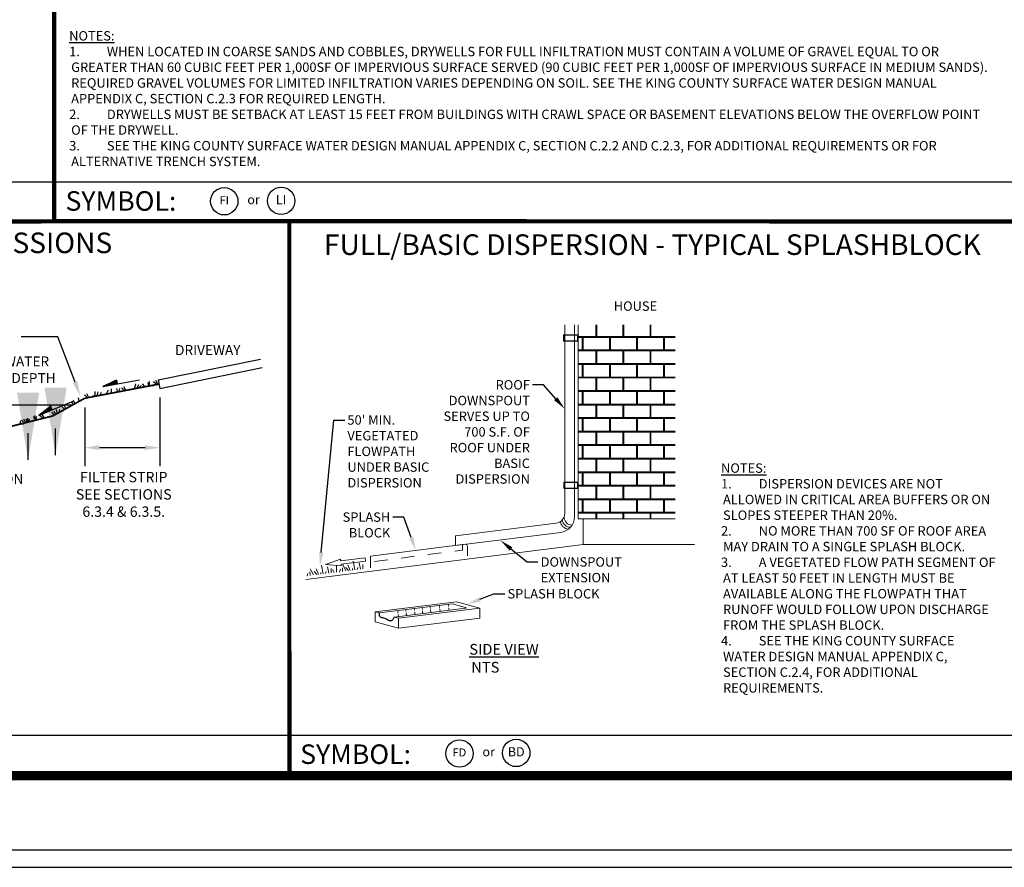
# Model space of a CAD drawing. Units: feet. Extents: x 44.5 to 80.5, y -3.4 to 23.9.
# Drawn here: x 52.4 to 59.7, y -0.1 to 6.2 of the extents above; entities that cross this region are included whole.
import ezdxf
from ezdxf import colors
from ezdxf.entities.mleader import LeaderData, LeaderLine
from ezdxf.enums import TextEntityAlignment as Align
from ezdxf.math import Vec2, Vec3

# ---------------------------------------------------------------- set-up
doc = ezdxf.new("R2010")
doc.units = ezdxf.units.FT
doc.header["$MEASUREMENT"] = 0
doc.linetypes.add('DASHED2', pattern=[0.375, 0.25, -0.125])
doc.layers.get('0').update_dxf_attribs({"color": 255, "linetype": 'CONTINUOUS'})
doc.layers.add('DET-OBJ-MEDIUM', color=2, linetype='CONTINUOUS', lineweight=30)
for name, color, linetype in [('DET-TXT', 1, 'CONTINUOUS'), ('LEVEL 1_1', 4, 'CONTINUOUS'), ('TEXT35', 4, 'CONTINUOUS')]:
    doc.layers.add(name, color=color, linetype=linetype)
doc.layers.add('SHT BORDER', color=3, linetype='CONTINUOUS', plot=False)
doc.styles.add('SWDM', font='arial.ttf')
doc.styles.add('TEXTL', font='romand.shx', dxfattribs={"width": 0.85, "height": 0.19})
doc.dimstyles.get("Standard").update_dxf_attribs({"dimtxt": 0.18, "dimasz": 0.18, "dimexe": 0.18, "dimexo": 0.0625, "dimgap": 0.09, "dimtad": 0, "dimtih": 1, "dimtoh": 1, "dimdec": 4, "dimzin": 0, "dimdsep": 46, "dimtxsty": 'Standard', "dimcen": 0.09, "dimadec": 0, "dimazin": 0, "dimtfac": 1, "dimtdec": 4, "dimtofl": 0, "dimtmove": 0, "dimatfit": 3, "dimfxl": 1, "dimtolj": 1, "dimtzin": 0, "dimarcsym": 0})

# ---------------------------------------------------------------- blocks, each defined once
blk = doc.blocks.new('A$C06EB3328')
h = blk.add_hatch()
h.set_pattern_fill('ANSI31', color=256, scale=0.01, style=0)
h.set_pattern_definition([(45, (-0.4471166, -0.0601767), (-0.0008838835, 0.0008838835), [])])
h.paths.add_polyline_path([(0, 0.058), (-0.442, -0.058), (0, -0.058)])
at = {"flags": 128}
blk.add_lwpolyline([(-0.442, -0.058), (0, -0.058), (0, 0.058)], close=True, dxfattribs=at)
blk.add_lwpolyline([(0, -0.058), (0.679, -0.058)], dxfattribs=at)

msp = doc.modelspace()

# ---------------------------------------------------------------- hatches: boundary and pattern name
at = {"linetype": 'Continuous'}
h = msp.add_hatch(dxfattribs=at)
h.set_pattern_fill('AR-B816C', scale=0.000495, style=0)
h.set_pattern_definition([(0, (53.72394, -0.74929), (0.100584, 0.100584), [0.196453, -0.004715]), (0, (53.62335, -0.74458), (0.100584, 0.100584), [0.196453, -0.004715]), (90, (53.72394, -0.74929), (-0.100584, 0.100584), [-0.105299, 0.095869]), (90, (53.71922, -0.74929), (-0.100584, 0.100584), [-0.105299, 0.095869])])
h.paths.add_polyline_path([(57.22319, 3.96727), (56.50326, 3.96727), (56.50326, 2.52742), (57.22319, 2.52742)])

# ---------------------------------------------------------------- linework, layer by layer
at = {"color": 7, "linetype": 'Continuous', "lineweight": 18}
for p, q in [((56.40247, 2.56561), (56.40247, 3.96727)), ((56.47447, 2.54019), (56.47447, 3.96727)), ((56.50326, 2.52742), (56.50326, 3.96727)), ((56.39434, 3.89489), (56.50022, 3.89489)), ((56.39434, 3.84679), (56.39434, 3.89489)), ((56.39434, 3.89201), (56.50022, 3.89201)), ((56.39722, 3.84679), (56.39722, 3.89489)), ((56.49734, 3.89489), (56.49734, 3.84679)), ((56.50022, 3.89489), (56.50022, 3.84679)), ((56.50022, 3.84967), (56.39434, 3.84967)), ((56.50022, 3.84679), (56.39434, 3.84679)), ((56.3955, 2.79919), (56.50138, 2.79919)), ((56.3955, 2.75109), (56.3955, 2.79919)), ((56.3955, 2.79631), (56.50138, 2.79631)), ((56.39838, 2.75109), (56.39838, 2.79919)), ((56.4985, 2.79919), (56.4985, 2.75109)), ((56.50138, 2.79919), (56.50138, 2.75109)), ((56.50138, 2.75397), (56.3955, 2.75397)), ((56.50138, 2.75109), (56.3955, 2.75109)), ((56.33943, 2.49417), (55.59075, 2.40043)), ((57.22319, 2.52742), (56.50326, 2.52742)), ((56.54009, 2.52901), (56.54009, 2.3345)), ((56.37359, 2.4259), (55.59075, 2.32788)), ((55.59075, 2.32796), (55.59075, 2.40043)), ((55.66338, 2.33699), (54.95954, 2.24947)), ((55.67955, 2.3227), (55.67955, 2.25131)), ((56.54009, 2.3345), (57.36638, 2.3345)), ((54.62503, 2.18773), (54.73623, 2.22762)), ((54.73796, 2.21332), (54.73623, 2.22762)), ((54.84298, 2.14749), (54.83114, 2.21111)), ((54.88611, 2.15289), (54.87597, 2.20013)), ((54.91923, 2.23528), (54.922, 2.21238)), ((54.95954, 2.24947), (54.95954, 2.16178)), ((54.5108, 2.10583), (54.50899, 2.13306)), ((54.53557, 2.10893), (54.51265, 2.15592)), ((54.56053, 2.11207), (54.54222, 2.135)), ((54.57325, 2.11366), (54.55686, 2.15512)), ((54.59161, 2.11596), (54.59071, 2.1286)), ((54.60805, 2.11802), (54.5962, 2.18163)), ((54.6246, 2.12009), (54.63098, 2.135)), ((54.62503, 2.18773), (54.74246, 2.17613)), ((54.65118, 2.12342), (54.64104, 2.17066)), ((54.66672, 2.12536), (54.66666, 2.15694)), ((54.68868, 2.12811), (54.67764, 2.15054)), ((54.70682, 2.13038), (54.70601, 2.18255)), ((54.73001, 2.13329), (54.72743, 2.13296)), ((54.73001, 2.13329), (54.73621, 2.15146)), ((54.74073, 2.19042), (54.74246, 2.17613)), ((54.75265, 2.13612), (54.75085, 2.16334)), ((54.77743, 2.13922), (54.75451, 2.1862)), ((54.79546, 2.14154), (54.77715, 2.16447)), ((54.80818, 2.14313), (54.79179, 2.18459)), ((54.82654, 2.14543), (54.82565, 2.15807)), ((54.85954, 2.14956), (54.86591, 2.16447)), ((54.90166, 2.15484), (54.90159, 2.18642)), ((54.48816, 2.103), (54.48557, 2.10267)), ((54.48816, 2.103), (54.49435, 2.12117)), ((55.59923, 1.91045), (54.99431, 1.83523)), ((55.77248, 1.86228), (55.59923, 1.91045)), ((54.99431, 1.83523), (54.99431, 1.75987)), ((55.0253, 1.82662), (54.99431, 1.83523)), ((55.56589, 1.89384), (55.0253, 1.82662)), ((55.66537, 1.86143), (55.13657, 1.79568)), ((55.77248, 1.86228), (55.16756, 1.78706)), ((55.28798, 1.83176), (55.29009, 1.81479)), ((55.34658, 1.83897), (55.34869, 1.82201)), ((55.40599, 1.84638), (55.4081, 1.82941)), ((55.47505, 1.85486), (55.47715, 1.8379)), ((55.54238, 1.86323), (55.54449, 1.84626)), ((55.66573, 1.86627), (55.56686, 1.89376)), ((55.77248, 1.78803), (55.77248, 1.86228)), ((54.99431, 1.75987), (55.16756, 1.71281)), ((55.13657, 1.79568), (55.16756, 1.78706)), ((55.16486, 1.81646), (55.16697, 1.7995)), ((55.77248, 1.78803), (55.16756, 1.71281)), ((55.16756, 1.71281), (55.16756, 1.78706)), ((55.16756, 1.78706), (55.16756, 1.74994)), ((55.2257, 1.82411), (55.22781, 1.80715))]:
    msp.add_line(p, q, dxfattribs=at)
at = {"color": 7, "linetype": 'Continuous'}
for p, q in [((53.3817, 3.55929), (54.14139, 3.71341)), ((53.3945, 3.49623), (54.15418, 3.65035)), ((53.20828, 3.49846), (53.21608, 3.52967)), ((53.22437, 3.49685), (53.23876, 3.52563)), ((53.23402, 3.49524), (53.25677, 3.51799)), ((53.28178, 3.51364), (53.26539, 3.53003)), ((53.31253, 3.51796), (53.30707, 3.53981)), ((53.31897, 3.51796), (53.31897, 3.54692)), ((53.33505, 3.51796), (53.35114, 3.51796)), ((53.36445, 3.52945), (53.34807, 3.54584)), ((53.37888, 3.52787), (53.36608, 3.55348)), ((53.3817, 3.55929), (53.3945, 3.49623)), ((52.85046, 3.43205), (52.83407, 3.44843)), ((52.86489, 3.43047), (52.85208, 3.45607)), ((52.8942, 3.43975), (52.93774, 3.43975)), ((52.91361, 3.43975), (52.91361, 3.47193)), ((52.9297, 3.43975), (52.9375, 3.47097)), ((52.94579, 3.43814), (52.96018, 3.46692)), ((52.99918, 3.4556), (53.01357, 3.48438)), ((53.0347, 3.46494), (53.0347, 3.4939)), ((53.05079, 3.46494), (53.06688, 3.46494)), ((53.07943, 3.47441), (53.07397, 3.49626)), ((53.0923, 3.47441), (53.09777, 3.49626)), ((53.10196, 3.47441), (53.11804, 3.47441)), ((53.12663, 3.48305), (53.11025, 3.49943)), ((53.14106, 3.48147), (53.12826, 3.50707)), ((52.69918, 3.34171), (52.68638, 3.36732)), ((52.75145, 3.38207), (52.73506, 3.39846)), ((52.76588, 3.38049), (52.75308, 3.4061)), ((52.79517, 3.40434), (52.78971, 3.42619)), ((53.3945, 3.42748), (53.3945, 2.91808)), ((52.46938, 3.2661), (52.46938, 3.29506)), ((52.51991, 3.27802), (52.50353, 3.2944)), ((52.53434, 3.27644), (52.52154, 3.30204)), ((52.60769, 3.30198), (52.5913, 3.31837)), ((52.62212, 3.30041), (52.60932, 3.32601)), ((52.63301, 3.31759), (52.62755, 3.33944)), ((52.64588, 3.31759), (52.65134, 3.33944)), ((52.66361, 3.3286), (52.6797, 3.3286)), ((52.68475, 3.34329), (52.66837, 3.35968)), ((52.8363, 3.3538), (52.8363, 2.91808)), ((52.35643, 3.23202), (52.36189, 3.25387)), ((52.36608, 3.23202), (52.38217, 3.23202)), ((52.38293, 3.24436), (52.36654, 3.26074)), ((52.39736, 3.24278), (52.38456, 3.26838)), ((52.40799, 3.24527), (52.40253, 3.26712)), ((52.41442, 3.24527), (52.41442, 3.27423)), ((52.42086, 3.24527), (52.42632, 3.26712)), ((52.46295, 3.2661), (52.45748, 3.28795)), ((52.47582, 3.2661), (52.48128, 3.28795)), ((52.48547, 3.2661), (52.50156, 3.2661)), ((52.9463, 3.05558), (53.2845, 3.05558))]:
    msp.add_line(p, q, dxfattribs=at)
at = {"color": 7, "linetype": 'Continuous', "const_width": 0.01255}
for points in [[(53.3881, 3.52776), (52.8363, 3.42255)], [(52.8363, 3.42255), (52.59981, 3.29127)], [(52.59981, 3.29127), (52.17929, 3.18606)]]:
    msp.add_lwpolyline(points, dxfattribs=at)
at = {"color": 7, "linetype": 'Continuous'}
msp.add_lwpolyline([(51.22658, 3.373), (52.74704, 3.373)], dxfattribs=at)
at = {"color": 7, "linetype": 'Continuous', "lineweight": 18, "flags": 128}
msp.add_lwpolyline([(56.94227, 2.3345), (56.54009, 2.3345), (54.47896, 2.07663)], dxfattribs=at)
at = {"color": 7, "linetype": 'DASHED2', "lineweight": 18, "ltscale": 0.25, "flags": 128}
msp.add_lwpolyline([(55.64358, 2.33452), (55.64382, 2.29388), (54.95954, 2.20562)], dxfattribs=at)
at = {"color": 7, "linetype": 'Continuous', "lineweight": 18}
for points in [[(54.73796, 2.21332), (54.91923, 2.23528)], [(54.74073, 2.19042), (54.922, 2.21238)]]:
    msp.add_lwpolyline(points, dxfattribs=at)
for centre, radius, start, end in [((56.33048, 2.56561), 0.07199, 277.13676, 0), ((56.43227, 2.51193), 0.06167, 185.368564, 266.616007), ((56.35928, 2.54019), 0.11519, 277.13676, 0), ((56.44564, 2.52563), 0.06166, 187.13676, 270), ((56.45731, 2.53964), 0.05992, 180.573014, 270), ((55.66515, 2.3227), 0.0144, 0, 97.088095), ((55.5662, 1.89138), 0.00248, 74.462101, 97.088095), ((55.66507, 1.86389), 0.00248, 277.088095, 74.462101)]:
    msp.add_arc(centre, radius, start, end, dxfattribs=at)
at = {"color": 7, "linetype": 'Continuous'}
msp.add_spline([(55.13657, 1.79568), (55.12576, 1.77848), (55.11511, 1.76842), (55.08476, 1.7759), (55.05859, 1.78896), (55.04357, 1.79164), (55.0347, 1.79519), (55.0253, 1.82662)], degree=3, dxfattribs=at)
for points in [[(52.9463, 3.07392), (52.9463, 3.03725), (52.8363, 3.05558)], [(53.2845, 3.07392), (53.2845, 3.03725), (53.3945, 3.05558)], [(55.16614, 1.84403), (55.16486, 1.81646), (55.15713, 1.84296)], [(55.22698, 1.85169), (55.2257, 1.82411), (55.21797, 1.85061)], [(55.28925, 1.85933), (55.28798, 1.83176), (55.28024, 1.85825)], [(55.34785, 1.86654), (55.34658, 1.83897), (55.33884, 1.86547)], [(55.40726, 1.87395), (55.40599, 1.84638), (55.39825, 1.87287)], [(55.47632, 1.88243), (55.47505, 1.85486), (55.46731, 1.88136)], [(55.54365, 1.8908), (55.54238, 1.86323), (55.53464, 1.88972)]]:
    msp.add_solid(points, dxfattribs=at)
at = {"layer": 'DET-OBJ-MEDIUM'}
for p, q in [((52.61036, 5.02788), (45.48536, 5.02788)), ((59.75097, 5.02788), (52.61036, 5.02788)), ((54.35734, 0.91576), (45.48536, 0.91576)), ((59.75097, 0.91576), (54.35734, 0.91576))]:
    msp.add_line(p, q, dxfattribs=at)
at = {"layer": 'DET-OBJ-MEDIUM', "color": 0, "lineweight": 30, "const_width": 0.03125, "flags": 128}
for points in [[(45.48564, 23.37641), (80.0067, 23.37641), (80.0067, 0.61738), (45.48564, 0.61738)], [(52.61036, 11.70984), (59.75097, 11.70984), (59.75097, 4.73621), (52.61035, 4.74001)], [(45.4845, 4.72995), (54.35648, 4.73908), (54.35734, 0.62364), (45.48536, 0.61113)]]:
    msp.add_lwpolyline(points, close=True, dxfattribs=at)
at = {"layer": 'DET-OBJ-MEDIUM', "color": 0, "lineweight": 30}
for points in [[(45.48536, 11.70984), (52.61036, 11.70984), (52.61035, 4.74001), (45.48536, 4.73621)], [(54.35648, 4.73908), (59.75097, 4.73621), (59.75097, 0.62364), (54.35734, 0.62364)]]:
    msp.add_lwpolyline(points, close=True, dxfattribs=at)
at = {"layer": 'DET-OBJ-MEDIUM'}
for centre in [(53.87348, 4.88665), (54.29559, 4.89045), (55.62046, 0.78226), (56.04257, 0.78606)]:
    msp.add_circle(centre, 0.10164, dxfattribs=at)
at = {"layer": 'LEVEL 1_1', "linetype": 'ByBlock', "lineweight": 15, "const_width": 0.07, "flags": 128}
msp.add_lwpolyline([(45.48564, 0.61738), (80.0067, 0.61738), (80.04147, 23.39613), (45.48564, 23.39613)], close=True, dxfattribs=at)
at = {"layer": 'SHT BORDER', "linetype": 'ByBlock'}
msp.add_line((44.48564, -0.06384), (80.48564, -0.06384), dxfattribs=at)
msp.add_lwpolyline([(44.70564, 23.80616), (44.70564, 0.06616), (80.26564, 0.06616), (80.26564, 23.80616)], close=True, dxfattribs=at)

# ---------------------------------------------------------------- block references
at = {"color": 7, "linetype": 'Continuous', "xscale": 0.2475, "yscale": 0.2475, "zscale": 0.2475}
for p, rotation in [((53.07698, 3.54323), 10.55485482529126), ((52.59045, 3.35059), 22.39625314992642)]:
    msp.add_blockref('A$C06EB3328', p, dxfattribs=dict(at, rotation=rotation))

# ---------------------------------------------------------------- texts
at = {"color": 7, "linetype": 'Continuous', "style": 'SWDM'}
for s, insert, char_height, width, attachment_point in [('HOUSE', (56.76647, 4.14279), 0.07, 0.5045164, 1), ('DRIVEWAY', (53.50804, 3.81816), 0.07425, 0.6038138, 1), ('INFILTRATION', (51.71194, 2.86051), 0.07425, 0.7621877, 1), ('\\A1;FILTER STRIP\\PSEE SECTIONS 6.3.4 & 6.3.5.', (53.12654, 2.70837), 0.077, 0.8709324, 5), ('\\pi0.021079;{\\fArial|b1|i0|c0|p34;\\LSIDE VIEW} \\P\\pi0.20318;NTS', (55.69173, 1.59656), 0.08, 0.6155279, 1)]:
    msp.add_mtext(s, dxfattribs=dict(at, insert=insert, char_height=char_height, width=width, attachment_point=attachment_point))
at = {"layer": 'DET-OBJ-MEDIUM', "char_height": 0.145125, "attachment_point": 1, "style": 'SWDM'}
for insert in [(52.69391, 4.96165), (54.43718, 0.84954)]:
    msp.add_mtext('SYMBOL:', dxfattribs=dict(at, insert=insert))
at = {"layer": 'DET-TXT', "style": 'SWDM'}
for s, height, p in [('FI', 0.06, (53.87348, 4.88665)), ('or', 0.068027, (54.09059, 4.89045)), ('LI', 0.068027, (54.29559, 4.89045)), ('FD', 0.06, (55.62046, 0.78226)), ('or', 0.068027, (55.83757, 0.78606)), ('BD', 0.068027, (56.04257, 0.78606))]:
    msp.add_text(s, height=height, dxfattribs=at).set_placement(p, align=Align.MIDDLE)
at = {"layer": 'DET-TXT', "color": 0, "linetype": 'ByBlock', "char_height": 0.07, "attachment_point": 1, "style": 'SWDM'}
for s, insert, width in [('{\\LNOTES:}\\P\\pi-0.21,l0.21,t0.21;1.^IWHEN LOCATED IN COARSE SANDS AND COBBLES, DRYWELLS FOR FULL INFILTRATION MUST CONTAIN A VOLUME OF GRAVEL EQUAL TO OR GREATER THAN 60 CUBIC FEET PER 1,000SF OF IMPERVIOUS SURFACE SERVED (90 CUBIC FEET PER 1,000SF OF IMPERVIOUS SURFACE IN MEDIUM SANDS). REQUIRED GRAVEL VOLUMES FOR LIMITED INFILTRATION VARIES DEPENDING ON SOIL. SEE THE KING COUNTY SURFACE WATER DESIGN MANUAL APPENDIX C, SECTION C.2.3 FOR REQUIRED LENGTH.\\P2.^IDRYWELLS MUST BE SETBACK AT LEAST 15 FEET FROM BUILDINGS WITH CRAWL SPACE OR BASEMENT ELEVATIONS BELOW THE OVERFLOW POINT OF THE DRYWELL.\\P3.^ISEE THE KING COUNTY SURFACE WATER DESIGN MANUAL APPENDIX C, SECTION C.2.2 AND C.2.3, FOR ADDITIONAL REQUIREMENTS OR FOR ALTERNATIVE TRENCH SYSTEM.', (52.72124, 6.15144), 6.8761196), ('{\\LNOTES:}\\P\\pi-0.21,l0.21,t0.21;1.^IDISPERSION DEVICES ARE NOT ALLOWED IN CRITICAL AREA BUFFERS OR ON SLOPES STEEPER THAN 20%.\\P2.^INO MORE THAN 700 SF OF ROOF AREA MAY DRAIN TO A SINGLE SPLASH BLOCK.\\P3.^IA VEGETATED FLOW PATH SEGMENT OF AT LEAST 50 FEET IN LENGTH MUST BE AVAILABLE ALONG THE FLOWPATH THAT RUNOFF WOULD FOLLOW UPON DISCHARGE FROM THE SPLASH BLOCK.\\P4.^ISEE THE KING COUNTY SURFACE WATER DESIGN MANUAL APPENDIX C, SECTION C.2.4, FOR ADDITIONAL REQUIREMENTS.', (57.56388, 2.93858), 2.0649499)]:
    msp.add_mtext(s, dxfattribs=dict(at, insert=insert, width=width))
at = {"layer": 'TEXT35', "linetype": 'ByBlock', "char_height": 0.1531875, "attachment_point": 2, "style": 'TEXTL'}
for s, insert, width in [('\\pt3.6765;FULL/LIMITED INFILTRATION - GROUND SURFACE DEPRESSIONS', (49.92135, 4.65435), 8.8719813), ('FULL/BASIC DISPERSION - TYPICAL SPLASHBLOCK', (57.05373, 4.64095), 5.3936338)]:
    msp.add_mtext(s, dxfattribs=dict(at, insert=insert, width=width))

# ---------------------------------------------------------------- leaders
at = {"color": 7, "linetype": 'Continuous'}
for points in [[(52.41616, 2.96412), (52.41616, 3.16227)], [(52.61952, 3.00041), (52.61952, 3.19856)]]:
    msp.add_leader(points, dimstyle='Standard', override={"dimtxt": 0.25, "dimasz": 0.5, "dimexe": 0.125, "dimgap": 0.0625, "dimtad": 0, "dimtoh": 0, "dimrnd": 0.01, "dimzin": 1, "dimclrd": 7, "dimclre": 7, "dimclrt": 7, "dimtofl": 1}, dxfattribs=at)
ml = msp.add_multileader_mtext('Standard', dxfattribs=at)
ml.set_content('', color=7)
ml.set_leader_properties()
ml.build(insert=Vec2(0, 0))
ml.multileader.update_dxf_attribs({"text_right_attachment_type": 6, "dogleg_length": 0.36, "arrow_head_size": 0.11})
ctx = ml.context
ctx.base_point, ctx.char_height, ctx.arrow_head_size, ctx.landing_gap_size, ctx.plane_origin = Vec3(52.29107, 3.95289), 0.1485, 0.11, 0.07425, Vec3(52.80553, 3.44964)
ctx.right_attachment, ctx.text_align_type = 6, 2
notes = []
notes.append((ctx, [(0, (1, 1, 0), (52.63624, 3.87864), (-1, 0), 0.19667, [(0, [(52.80428, 3.4403)], 0, [])])]))
ctx.mtext.insert, ctx.mtext.alignment, ctx.mtext.flow_direction = Vec3(52.36532, 4.02714), 3, 5
ml = msp.add_multileader_mtext('Standard', dxfattribs=at)
ml.set_content('12" MIN. WATER STORAGE DEPTH', color=7, style='SWDM')
ml.set_leader_properties()
ml.build(insert=Vec2(0, 0))
ml.multileader.update_dxf_attribs({"text_right_attachment_type": 6, "dogleg_length": 0.36, "arrow_head_size": 0.11})
ctx = ml.context
ctx.base_point, ctx.char_height, ctx.arrow_head_size, ctx.landing_gap_size, ctx.plane_origin = Vec3(51.74381, 3.69548), 0.07425, 0.11, 0.07425, Vec3(51.51751, 3.36963)
ctx.right_attachment = 6
notes.append((ctx, [(0, (1, 1, 0), (51.67675, 3.69548), (1, 0), 0.06706, [(0, [(51.70384, 3.36963)], 0, [])])]))
ctx.mtext.insert, ctx.mtext.width, ctx.mtext.flow_direction = Vec3(51.81806, 3.73324), 1.0425405, 5
at = {"color": 7, "linetype": 'Continuous', "lineweight": 18}
ml = msp.add_multileader_mtext('Standard', dxfattribs=at)
ml.set_content('ROOF DOWNSPOUT SERVES UP TO 700 S.F. OF ROOF UNDER BASIC DISPERSION', color=7, style='SWDM')
ml.set_leader_properties()
ml.build(insert=Vec2(0, 0))
ml.multileader.update_dxf_attribs({"dogleg_length": 0.36, "arrow_head_size": 0.1})
ctx = ml.context
ctx.base_point, ctx.char_height, ctx.arrow_head_size, ctx.landing_gap_size, ctx.plane_origin = Vec3(55.43546, 3.52188), 0.07, 0.1, 0.0198, Vec3(56.4049, 3.70223)
ctx.text_align_type = 2
notes.append((ctx, [(0, (1, 1, 0), (56.24477, 3.52188), (-1, 0), 0.08093, [(0, [(56.40214, 3.34474)], 0, [])])]))
ctx.mtext.insert, ctx.mtext.width, ctx.mtext.alignment, ctx.mtext.flow_direction = Vec3(56.14404, 3.55747), 0.7129329, 3, 5
ml = msp.add_multileader_mtext('Standard', dxfattribs=at)
ml.set_content("50' MIN. VEGETATED FLOWPATH UNDER BASIC DISPERSION", color=7, style='SWDM')
ml.set_leader_properties()
ml.build(insert=Vec2(0, 0))
ml.multileader.update_dxf_attribs({"text_right_attachment_type": 6, "dogleg_length": 0.36, "arrow_head_size": 0.1})
ctx = ml.context
ctx.base_point, ctx.char_height, ctx.arrow_head_size, ctx.landing_gap_size, ctx.plane_origin = Vec3(54.76834, 3.26056), 0.07, 0.1, 0.0198, Vec3(54.4514, 3.01382)
ctx.right_attachment = 6
notes.append((ctx, [(0, (1, 1, 0), (54.6874, 3.26056), (1, 0), 0.08093, [(0, [(54.5845, 2.17703)], 0, [])])]))
ctx.mtext.insert, ctx.mtext.width, ctx.mtext.flow_direction = Vec3(54.78814, 3.29615), 0.6224358, 5
ml = msp.add_multileader_mtext('Standard', dxfattribs=at)
ml.set_content('SPLASH BLOCK', color=7, style='SWDM')
ml.set_leader_properties()
ml.build(insert=Vec2(0, 0))
ml.multileader.update_dxf_attribs({"dogleg_length": 0.36, "arrow_head_size": 0.1})
ctx = ml.context
ctx.base_point, ctx.char_height, ctx.arrow_head_size, ctx.landing_gap_size, ctx.plane_origin = Vec3(54.71292, 2.53882), 0.07, 0.1, 0.0198, Vec3(55.27125, 2.64677)
ctx.text_align_type = 2
notes.append((ctx, [(0, (1, 1, 0), (55.20708, 2.53882), (-1, 0), 0.08093, [(0, [(55.29585, 2.29285)], 0, [])])]))
ctx.mtext.insert, ctx.mtext.width, ctx.mtext.alignment, ctx.mtext.flow_direction = Vec3(55.10635, 2.57442), 0.4155827, 3, 5
ml = msp.add_multileader_mtext('Standard', dxfattribs=at)
ml.set_content('DOWNSPOUT\\PEXTENSION', color=7, style='SWDM')
ml.set_leader_properties()
ml.build(insert=Vec2(0, 0))
ml.multileader.update_dxf_attribs({"text_right_attachment_type": 6, "dogleg_length": 0.36, "arrow_head_size": 0.1})
ctx = ml.context
ctx.base_point, ctx.char_height, ctx.arrow_head_size, ctx.landing_gap_size, ctx.plane_origin = Vec3(56.20382, 2.20556), 0.07, 0.1, 0.0198, Vec3(55.96277, 2.38592)
ctx.right_attachment = 6
notes.append((ctx, [(0, (1, 1, 0), (56.12289, 2.20556), (1, 0), 0.08093, [(0, [(55.92562, 2.36584)], 0, [])])]))
ctx.mtext.insert, ctx.mtext.width, ctx.mtext.flow_direction = Vec3(56.22362, 2.24115), 0.4155827, 5
ml = msp.add_multileader_mtext('Standard', dxfattribs=at)
ml.set_content('SPLASH BLOCK', color=7, style='SWDM')
ml.set_leader_properties()
ml.build(insert=Vec2(0, 0))
ml.multileader.update_dxf_attribs({"text_right_attachment_type": 6, "dogleg_length": 0.36, "arrow_head_size": 0.1})
ctx = ml.context
ctx.base_point, ctx.char_height, ctx.arrow_head_size, ctx.landing_gap_size, ctx.plane_origin = Vec3(55.95763, 1.96875), 0.07, 0.1, 0.0198, Vec3(55.6407, 2.14023)
ctx.right_attachment = 6
notes.append((ctx, [(0, (1, 1, 0), (55.8767, 1.96875), (1, 0), 0.08093, [(0, [(55.67979, 1.89203)], 0, [])])]))
ctx.mtext.insert, ctx.mtext.width, ctx.mtext.flow_direction = Vec3(55.97743, 2.00435), 0.7497859, 5
for ctx, leaders in notes:
    for number, flags, end, landing, length, lines in leaders:
        leader = LeaderData()
        leader.index, (leader.has_last_leader_line, leader.has_dogleg_vector, leader.attachment_direction) = number, flags
        leader.last_leader_point, leader.dogleg_vector, leader.dogleg_length = Vec3(end), Vec3(landing), length
        for number, points, colour, breaks in lines:
            line = LeaderLine()
            line.index, line.vertices, line.color, line.breaks = number, Vec3.list(points), colors.encode_raw_color(colour), breaks
            leader.lines.append(line)
        ctx.leaders.append(leader)

doc.saveas('drawing.dxf')
